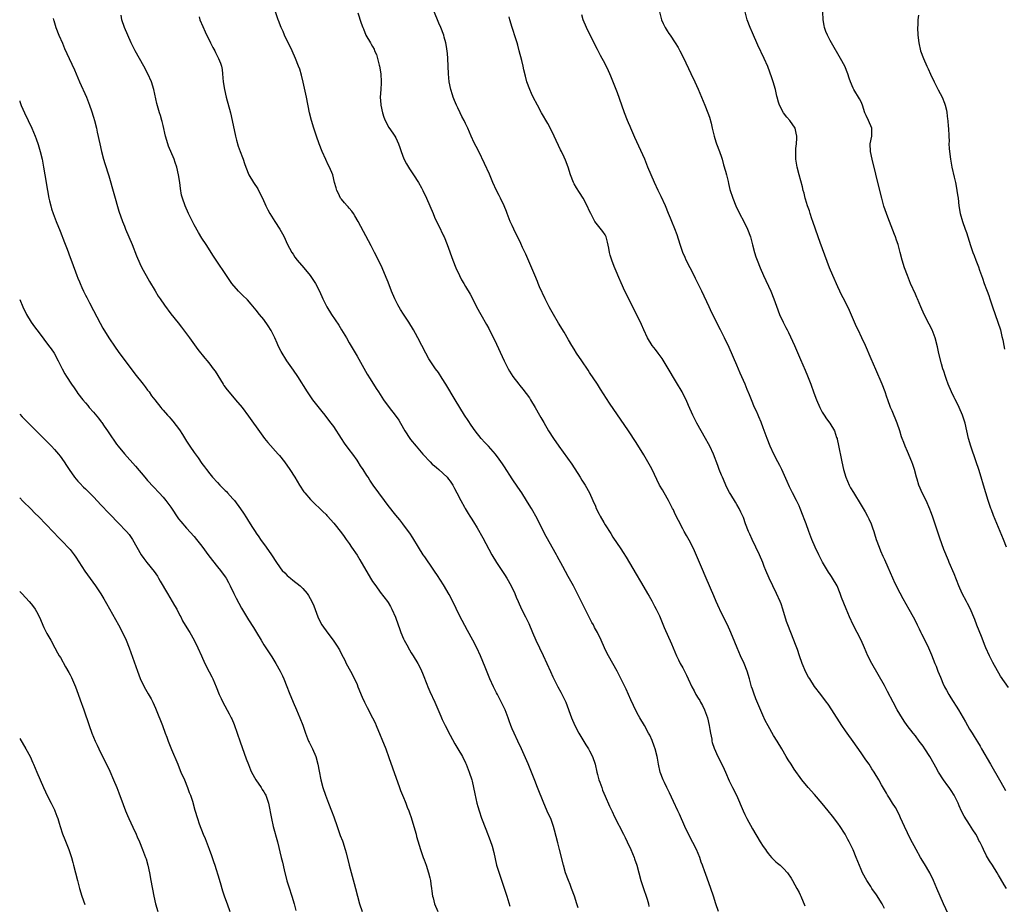
# Model space of a CAD drawing. Units: inches. Extents: x 2634000 to 2635272, y 1434048 to 1437000.
# Drawn here: x 2634000 to 2634254, y 1434973 to 1435201 of the extents above; entities that cross this region are included whole.
import ezdxf

# ---------------------------------------------------------------- set-up
doc = ezdxf.new("R2010")
doc.units = ezdxf.units.IN
doc.header["$MEASUREMENT"] = 0
doc.layers.add('LD26341434_10ft', color=73, linetype='Continuous')

msp = doc.modelspace()

# ---------------------------------------------------------------- linework, layer by layer
at = {"layer": 'LD26341434_10ft'}
for points, elevation in [([(2634223, 1434971.78), (2634222.42, 1434973), (2634221, 1434975.32), (2634219.79, 1434977), (2634219.48, 1434977.48), (2634218.48, 1434979), (2634217.4, 1434981), (2634217, 1434981.89), (2634215.72, 1434985), (2634214.92, 1434986.92), (2634213.96, 1434989), (2634213.61, 1434989.61), (2634212.91, 1434991), (2634212.75, 1434991.25), (2634211.63, 1434993), (2634211, 1434993.85), (2634209.63, 1434995.63), (2634208.48, 1434997), (2634207, 1434998.86), (2634205, 1435001.21), (2634203.37, 1435003), (2634201.7, 1435005), (2634199.72, 1435007.72), (2634198.93, 1435009), (2634198.17, 1435010.17), (2634197.72, 1435011), (2634196.56, 1435013), (2634195.34, 1435015), (2634194.43, 1435016.43), (2634193, 1435018.91), (2634192.28, 1435020.28), (2634191.63, 1435021.63), (2634189.88, 1435025.88), (2634189.34, 1435027.34), (2634189, 1435028.39), (2634188.78, 1435029), (2634188.2, 1435031), (2634187.59, 1435033), (2634186.81, 1435035), (2634185.9, 1435037), (2634185.03, 1435039), (2634184.46, 1435040.46), (2634183.44, 1435043), (2634182.53, 1435045), (2634181, 1435048), (2634180.06, 1435050.06), (2634179.66, 1435051), (2634179, 1435052.45), (2634177.02, 1435057), (2634175.86, 1435059.86), (2634174.06, 1435064.06), (2634173, 1435066.2), (2634172, 1435068), (2634171.39, 1435069), (2634171, 1435069.72), (2634169.89, 1435071.89), (2634169, 1435073.71), (2634168.6, 1435074.6), (2634168.39, 1435075), (2634167.67, 1435076.34), (2634167.34, 1435077), (2634166.18, 1435079), (2634165.77, 1435079.77), (2634165.04, 1435081), (2634163, 1435085.19), (2634162.37, 1435086.37), (2634161, 1435088.79), (2634159, 1435091.94), (2634156.99, 1435095), (2634152.12, 1435102.12), (2634149.77, 1435105.77), (2634149, 1435107.01), (2634147, 1435110.03), (2634146.6, 1435110.6), (2634144.95, 1435113), (2634143.63, 1435115), (2634143, 1435116.06), (2634142.41, 1435117), (2634141.53, 1435118.47), (2634140.41, 1435120.41), (2634139, 1435122.76), (2634137.69, 1435125), (2634137, 1435126.2), (2634136.57, 1435127), (2634135.56, 1435129), (2634134.1, 1435132.1), (2634133.76, 1435133), (2634133.52, 1435133.52), (2634132.87, 1435135.12), (2634130.54, 1435140.54), (2634129.7, 1435142.3), (2634129.27, 1435143.27), (2634127.42, 1435147), (2634127, 1435147.91), (2634126.52, 1435149), (2634125.72, 1435151), (2634125.53, 1435151.53), (2634124.93, 1435153), (2634123.99, 1435155), (2634123.64, 1435155.64), (2634122.96, 1435157), (2634122.07, 1435159), (2634121.16, 1435161.16), (2634119.92, 1435163.92), (2634118.39, 1435167), (2634117.72, 1435168.28), (2634117.24, 1435169.24), (2634116.46, 1435171), (2634115.6, 1435173), (2634115, 1435174.22), (2634114.6, 1435175), (2634114.04, 1435176.04), (2634113.57, 1435177), (2634113, 1435178.26), (2634112.64, 1435179), (2634112.15, 1435180.15), (2634111.8, 1435181), (2634111.6, 1435181.6), (2634111.17, 1435183), (2634110.8, 1435185), (2634110.63, 1435187), (2634110.42, 1435191), (2634110.31, 1435192.31), (2634110.1, 1435194.1), (2634109.92, 1435195), (2634109.5, 1435196.5), (2634109.39, 1435197), (2634108.59, 1435199), (2634108.08, 1435200.08), (2634105.31, 1435207)], 11700), ([(2634008.67, 1435201.33), (2634008.71, 1435201), (2634008.77, 1435200.77), (2634009.34, 1435199), (2634010.11, 1435197), (2634011, 1435194.94), (2634011.57, 1435193.57), (2634012.72, 1435191), (2634014.11, 1435188.11), (2634014.55, 1435187), (2634015.4, 1435185), (2634017.21, 1435181), (2634018, 1435179), (2634018.5, 1435177.5), (2634019, 1435175.87), (2634019.26, 1435175), (2634019.78, 1435173), (2634020.02, 1435171.98), (2634020.66, 1435169), (2634021.1, 1435167), (2634021.65, 1435165), (2634021.95, 1435163.95), (2634023, 1435160.72), (2634025.6, 1435151.6), (2634026.49, 1435149), (2634027, 1435147.72), (2634027.27, 1435147), (2634028.99, 1435143), (2634030.13, 1435140.13), (2634031, 1435138.13), (2634031.54, 1435137), (2634032.59, 1435135), (2634033.46, 1435133.46), (2634034.93, 1435131.07), (2634035.75, 1435129.75), (2634036.25, 1435129), (2634037.39, 1435127.39), (2634039, 1435125.19), (2634040.83, 1435122.83), (2634041.72, 1435121.72), (2634043, 1435120.04), (2634043.77, 1435119), (2634045.94, 1435115.94), (2634047.72, 1435113.72), (2634048.34, 1435113), (2634049, 1435112.19), (2634049.93, 1435111), (2634050.38, 1435110.38), (2634052.46, 1435107), (2634052.68, 1435106.68), (2634053.53, 1435105.53), (2634054.42, 1435104.42), (2634055.66, 1435103), (2634057.34, 1435101), (2634059, 1435098.8), (2634060.27, 1435097), (2634061, 1435096.01), (2634062.25, 1435094.25), (2634063.18, 1435093), (2634063.99, 1435091.99), (2634066.69, 1435089), (2634067, 1435088.63), (2634068.26, 1435087), (2634069.66, 1435085), (2634070.96, 1435083), (2634072.18, 1435081), (2634073.28, 1435079.28), (2634073.51, 1435079), (2634075, 1435077.24), (2634076.14, 1435076.14), (2634077.39, 1435075), (2634078.19, 1435074.19), (2634079, 1435073.4), (2634079.18, 1435073.18), (2634079.37, 1435073), (2634081, 1435071.17), (2634083, 1435068.7), (2634083.7, 1435067.7), (2634084.23, 1435067), (2634085, 1435065.94), (2634085.61, 1435065), (2634087, 1435062.94), (2634087.76, 1435061.76), (2634090.49, 1435057), (2634091, 1435056.16), (2634091.81, 1435055), (2634093, 1435053.4), (2634094.83, 1435051), (2634095, 1435050.75), (2634095.65, 1435049.65), (2634096.02, 1435049), (2634096.93, 1435046.93), (2634097.59, 1435045), (2634097.98, 1435043.98), (2634098.32, 1435043), (2634099, 1435041.35), (2634099.16, 1435041), (2634099.81, 1435039.8), (2634100.52, 1435038.52), (2634101, 1435037.73), (2634101.48, 1435037), (2634102.71, 1435035), (2634103.5, 1435033.5), (2634104.09, 1435032.09), (2634105, 1435029.62), (2634105.24, 1435029), (2634105.76, 1435027.76), (2634107.05, 1435025), (2634108.59, 1435021.41), (2634109, 1435020.53), (2634109.51, 1435019.51), (2634109.75, 1435019), (2634111, 1435016.52), (2634112.25, 1435014.25), (2634113.03, 1435013), (2634114.2, 1435011), (2634115, 1435009.35), (2634115.16, 1435009), (2634115.93, 1435007), (2634116.59, 1435005), (2634116.68, 1435004.68), (2634117.07, 1435003), (2634117.38, 1435001.38), (2634117.9, 1434999), (2634118.14, 1434998.14), (2634118.47, 1434997), (2634119.12, 1434995.12), (2634120.26, 1434992.26), (2634121.36, 1434989.36), (2634121.86, 1434987.86), (2634122.28, 1434986.28), (2634123.01, 1434983.01), (2634123.46, 1434981.46), (2634125.67, 1434975), (2634126.44, 1434972.44)], 11750), ([(2634144.02, 1434972.02), (2634143.73, 1434973), (2634143.09, 1434975), (2634142.33, 1434977), (2634141.96, 1434977.96), (2634141.51, 1434979), (2634140.79, 1434981), (2634140.22, 1434983), (2634139.22, 1434987), (2634138.77, 1434988.77), (2634138.38, 1434990.38), (2634137.97, 1434991.97), (2634137.68, 1434993), (2634136.97, 1434995), (2634136.33, 1434996.33), (2634135.16, 1434999), (2634133.59, 1435003), (2634132.84, 1435004.84), (2634131.99, 1435007), (2634131.11, 1435009.11), (2634129.44, 1435013), (2634128.49, 1435015), (2634127.5, 1435017), (2634127, 1435018.17), (2634126.66, 1435019), (2634126.21, 1435020.21), (2634125.95, 1435021), (2634125.2, 1435023), (2634123.83, 1435025.83), (2634123.19, 1435027), (2634123, 1435027.4), (2634122.17, 1435029), (2634121.27, 1435031), (2634120.05, 1435034.05), (2634118.81, 1435037), (2634117.91, 1435039), (2634116.89, 1435041), (2634115.48, 1435043.48), (2634114.77, 1435044.77), (2634114.08, 1435046.08), (2634113, 1435048.26), (2634112.11, 1435050.11), (2634110.75, 1435052.75), (2634109.27, 1435055.27), (2634107.72, 1435057.72), (2634107, 1435058.79), (2634106.13, 1435060.13), (2634105, 1435061.7), (2634104.48, 1435062.48), (2634104.1, 1435063), (2634102.82, 1435065), (2634101.37, 1435067.37), (2634100.58, 1435068.58), (2634100.29, 1435069), (2634098.79, 1435071), (2634098, 1435072), (2634097, 1435073.23), (2634095, 1435075.77), (2634094.07, 1435077), (2634092.62, 1435079), (2634091.2, 1435081), (2634090.3, 1435082.3), (2634089.84, 1435083), (2634089.49, 1435083.49), (2634088.55, 1435085), (2634087.94, 1435085.94), (2634087.3, 1435087), (2634087, 1435087.44), (2634085.89, 1435089), (2634085, 1435090.21), (2634083.79, 1435091.79), (2634083, 1435093.04), (2634081, 1435096.08), (2634080.34, 1435097), (2634079.74, 1435097.74), (2634078.8, 1435099), (2634077.99, 1435099.99), (2634077, 1435101.3), (2634075.64, 1435103), (2634074.53, 1435104.53), (2634074.2, 1435105), (2634071.74, 1435109), (2634070.64, 1435110.64), (2634068.93, 1435113), (2634067.4, 1435115.4), (2634066.75, 1435116.75), (2634066.42, 1435117.58), (2634065.79, 1435119), (2634064.87, 1435120.87), (2634064.1, 1435122.1), (2634063, 1435123.66), (2634061.88, 1435125), (2634061, 1435126.14), (2634060.59, 1435126.59), (2634059.68, 1435127.68), (2634058.74, 1435128.74), (2634058.48, 1435129), (2634057.75, 1435129.75), (2634057, 1435130.43), (2634056.43, 1435131), (2634054.72, 1435133), (2634053, 1435135.58), (2634051, 1435138.5), (2634050, 1435140), (2634048.09, 1435143), (2634047, 1435144.68), (2634046.11, 1435146.11), (2634045, 1435148.13), (2634044.56, 1435149), (2634043.57, 1435151), (2634042.66, 1435153), (2634041.96, 1435155), (2634041.77, 1435155.77), (2634041.44, 1435157.44), (2634041.29, 1435159), (2634041, 1435161), (2634040.52, 1435163), (2634040.14, 1435164.14), (2634039.82, 1435165), (2634038.41, 1435168.41), (2634038.22, 1435169), (2634037.64, 1435171), (2634037, 1435173.68), (2634036.73, 1435174.73), (2634036.63, 1435175), (2634036.28, 1435176.28), (2634036.05, 1435177), (2634035.39, 1435179.39), (2634034.63, 1435183), (2634034, 1435185), (2634033.08, 1435187), (2634032.01, 1435189), (2634030.86, 1435191), (2634029.78, 1435193), (2634029, 1435194.54), (2634028.77, 1435195), (2634027.87, 1435197), (2634027.04, 1435199), (2634026.38, 1435201), (2634026.18, 1435202.18)], 11740), ([(2634046.25, 1435201.75), (2634046.49, 1435201), (2634047.21, 1435199.21), (2634047.84, 1435197.84), (2634049.24, 1435195), (2634049.85, 1435193.85), (2634050.29, 1435193), (2634050.54, 1435192.54), (2634051.31, 1435191), (2634051.8, 1435189.8), (2634052.02, 1435189), (2634052.19, 1435188.19), (2634052.31, 1435187), (2634052.5, 1435185), (2634052.82, 1435183), (2634053.29, 1435181), (2634054.33, 1435177), (2634054.82, 1435175), (2634055.63, 1435171), (2634055.9, 1435169.9), (2634056.36, 1435168.36), (2634056.87, 1435167), (2634057.43, 1435165.43), (2634057.62, 1435165), (2634057.96, 1435163.96), (2634058.29, 1435163), (2634059.08, 1435161), (2634060.3, 1435159), (2634061.4, 1435157.4), (2634061.63, 1435157), (2634062.65, 1435155), (2634063.51, 1435153), (2634063.98, 1435151.98), (2634064.52, 1435151), (2634065.78, 1435149), (2634067.06, 1435147), (2634067.78, 1435145.78), (2634068.19, 1435145), (2634069, 1435143.22), (2634070.15, 1435141), (2634070.51, 1435140.51), (2634071, 1435139.76), (2634071.55, 1435139), (2634073.29, 1435137), (2634074.95, 1435135), (2634075.75, 1435133.75), (2634076.25, 1435133), (2634077.29, 1435131), (2634078.19, 1435129), (2634078.48, 1435128.48), (2634079.22, 1435127), (2634080.46, 1435125), (2634082.27, 1435122.27), (2634083.03, 1435121.03), (2634084.25, 1435119), (2634085, 1435117.71), (2634085.97, 1435115.97), (2634087, 1435114.21), (2634089.59, 1435109.59), (2634090.36, 1435108.36), (2634091.93, 1435105.93), (2634092.5, 1435105), (2634093.8, 1435103), (2634095.3, 1435101), (2634096.88, 1435099), (2634097.76, 1435097.76), (2634098.23, 1435097), (2634099.35, 1435095), (2634100.63, 1435093), (2634100.79, 1435092.79), (2634102.25, 1435091), (2634104.01, 1435089), (2634104.45, 1435088.45), (2634105.44, 1435087.44), (2634105.89, 1435087), (2634106.41, 1435086.41), (2634107, 1435085.94), (2634107.49, 1435085.49), (2634108.11, 1435085), (2634110.24, 1435083), (2634110.56, 1435082.56), (2634111, 1435081.98), (2634111.67, 1435081), (2634112.11, 1435080.11), (2634112.75, 1435079), (2634113.78, 1435077), (2634114.74, 1435075.26), (2634114.89, 1435075), (2634115.7, 1435073.7), (2634116.09, 1435073), (2634116.46, 1435072.46), (2634117, 1435071.54), (2634117.98, 1435069.98), (2634119.42, 1435067.42), (2634121.8, 1435063), (2634123, 1435061), (2634125, 1435057.95), (2634125.6, 1435057), (2634126.73, 1435055), (2634127.68, 1435053), (2634128.06, 1435052.06), (2634128.52, 1435051), (2634129.43, 1435049), (2634130.46, 1435047), (2634131.3, 1435045.3), (2634132.3, 1435043), (2634133.13, 1435041), (2634134.07, 1435039), (2634135.05, 1435037.05), (2634135.99, 1435035), (2634136.91, 1435032.91), (2634137.54, 1435031.54), (2634138.83, 1435029), (2634139.6, 1435027.6), (2634140.26, 1435026.26), (2634140.82, 1435025), (2634142.3, 1435021), (2634143.16, 1435019), (2634144.23, 1435017), (2634146.03, 1435014.03), (2634146.71, 1435013), (2634147, 1435012.5), (2634147.74, 1435011), (2634148.39, 1435009), (2634148.84, 1435007), (2634149, 1435006.37), (2634149.38, 1435005), (2634149.61, 1435004.39), (2634150.1, 1435003), (2634150.35, 1435002.35), (2634151, 1435000.81), (2634152.16, 1434998.16), (2634152.79, 1434996.79), (2634153.42, 1434995.42), (2634155.7, 1434991), (2634156.12, 1434990.12), (2634156.67, 1434989), (2634157.59, 1434987), (2634158.44, 1434985), (2634158.59, 1434984.59), (2634159.14, 1434983), (2634159.67, 1434981), (2634160.22, 1434979), (2634161, 1434976.71), (2634161.56, 1434975), (2634161.82, 1434974.18), (2634162.16, 1434973), (2634162.3, 1434972.3)], 11730), ([(2634180.19, 1434971), (2634179.52, 1434973), (2634178.91, 1434975), (2634178.25, 1434977), (2634176.84, 1434980.84), (2634176.69, 1434981.31), (2634176.11, 1434983), (2634175.8, 1434983.8), (2634175.41, 1434985), (2634174.55, 1434987), (2634172.66, 1434990.66), (2634171.57, 1434993), (2634170.14, 1434996.14), (2634169.71, 1434997), (2634168.6, 1434999.4), (2634167.6, 1435001.6), (2634166.88, 1435003), (2634166.29, 1435004.29), (2634165.94, 1435005), (2634165.21, 1435007), (2634164.78, 1435009), (2634164.54, 1435010.54), (2634164.44, 1435011), (2634163.9, 1435013), (2634163.67, 1435013.67), (2634163.11, 1435015.11), (2634162.5, 1435016.5), (2634162.21, 1435017), (2634161.14, 1435019), (2634159.98, 1435021), (2634159.59, 1435021.59), (2634159, 1435022.73), (2634157.64, 1435025.64), (2634157.05, 1435027), (2634156.4, 1435028.4), (2634155.25, 1435030.75), (2634154.12, 1435033), (2634151.84, 1435037), (2634151.55, 1435037.55), (2634150.86, 1435039), (2634149.96, 1435041), (2634149.01, 1435042.99), (2634148.28, 1435044.28), (2634147.95, 1435045), (2634147.6, 1435045.6), (2634145.85, 1435049), (2634144.25, 1435052.25), (2634142.79, 1435055), (2634141.45, 1435057.45), (2634140.04, 1435059.96), (2634138.63, 1435062.63), (2634138.41, 1435063), (2634135.75, 1435067.75), (2634135.1, 1435069), (2634134.15, 1435071), (2634133.13, 1435073), (2634132.36, 1435074.36), (2634131.98, 1435075), (2634131, 1435076.56), (2634130.75, 1435077), (2634129.48, 1435079), (2634128.49, 1435080.49), (2634127, 1435082.65), (2634125, 1435085.7), (2634124.5, 1435086.5), (2634123.7, 1435087.7), (2634122.68, 1435089), (2634120.87, 1435091), (2634120, 1435092), (2634119.03, 1435093), (2634117.49, 1435095), (2634116.47, 1435096.47), (2634115.64, 1435097.64), (2634114.75, 1435099), (2634113.5, 1435101), (2634112.32, 1435103), (2634109.93, 1435107), (2634109, 1435108.5), (2634108.01, 1435110.01), (2634107.28, 1435111), (2634105.9, 1435113), (2634105.56, 1435113.56), (2634104.73, 1435115), (2634102.67, 1435119), (2634102.09, 1435120.09), (2634101.59, 1435121), (2634100.36, 1435123), (2634099.03, 1435125.03), (2634098.25, 1435126.25), (2634097.51, 1435127.51), (2634097, 1435128.48), (2634096.74, 1435129), (2634095.88, 1435131), (2634095, 1435133.3), (2634094.54, 1435134.54), (2634093.51, 1435137), (2634092.04, 1435140.04), (2634091.52, 1435141), (2634090.68, 1435142.68), (2634087.28, 1435149), (2634086.44, 1435150.44), (2634086.06, 1435151), (2634085.64, 1435151.64), (2634085, 1435152.36), (2634084.71, 1435152.71), (2634084.44, 1435153), (2634083.81, 1435153.81), (2634083, 1435154.69), (2634082.78, 1435155), (2634082.19, 1435156.19), (2634081.76, 1435157), (2634081.62, 1435157.62), (2634081.16, 1435159), (2634080.72, 1435161), (2634079.93, 1435163), (2634079.57, 1435163.57), (2634078.94, 1435164.94), (2634078.02, 1435167), (2634077.24, 1435169), (2634076.52, 1435171), (2634075.84, 1435173), (2634075.23, 1435175), (2634074.73, 1435177), (2634073.96, 1435181), (2634073.13, 1435184.87), (2634072.68, 1435186.68), (2634072.23, 1435188.23), (2634071.95, 1435189), (2634071.17, 1435191), (2634070.3, 1435193), (2634069.88, 1435193.88), (2634069, 1435195.59), (2634068.33, 1435197), (2634067.94, 1435197.94), (2634067.44, 1435199), (2634066.76, 1435200.76), (2634066.65, 1435201), (2634065.96, 1435203)], 11720), ([(2634087.25, 1435202.75), (2634088.09, 1435200.09), (2634088.47, 1435199), (2634088.63, 1435198.63), (2634089.29, 1435197), (2634090.45, 1435195), (2634090.68, 1435194.68), (2634091, 1435194.1), (2634091.38, 1435193.38), (2634091.52, 1435193), (2634091.99, 1435191.99), (2634092.29, 1435191), (2634092.75, 1435189.25), (2634092.83, 1435189), (2634093.17, 1435187), (2634093.25, 1435185), (2634093.25, 1435184.75), (2634093.1, 1435183), (2634092.95, 1435181), (2634093.1, 1435179.1), (2634093.11, 1435179), (2634093.57, 1435177), (2634093.89, 1435175.89), (2634094.27, 1435175), (2634095.22, 1435173.22), (2634096.24, 1435171.76), (2634096.74, 1435171), (2634097, 1435170.55), (2634097.68, 1435169), (2634098.01, 1435168.01), (2634098.36, 1435167), (2634099.11, 1435165.11), (2634099.8, 1435163.8), (2634100.26, 1435163), (2634100.54, 1435162.54), (2634101.57, 1435161), (2634102.86, 1435159), (2634103.64, 1435157.64), (2634103.97, 1435157), (2634104.89, 1435155), (2634106.6, 1435151), (2634107, 1435150.11), (2634107.51, 1435149), (2634108.01, 1435147.99), (2634109.29, 1435145.29), (2634109.44, 1435145), (2634110.25, 1435143), (2634111.69, 1435139), (2634112.49, 1435137), (2634113.4, 1435135), (2634113.96, 1435133.96), (2634114.51, 1435133), (2634115, 1435132.21), (2634116.19, 1435130.19), (2634117, 1435128.56), (2634117.8, 1435127), (2634118.92, 1435125), (2634120.43, 1435122.43), (2634121, 1435121.34), (2634121.78, 1435119.78), (2634122.43, 1435118.43), (2634124.97, 1435113), (2634125.96, 1435111), (2634126.34, 1435110.34), (2634127.16, 1435109), (2634128.71, 1435107), (2634129, 1435106.68), (2634129.77, 1435105.77), (2634130.63, 1435104.63), (2634131.48, 1435103.48), (2634131.78, 1435103), (2634132.95, 1435101), (2634134.1, 1435099), (2634134.41, 1435098.41), (2634135.14, 1435097.14), (2634136.42, 1435095), (2634137.7, 1435093), (2634139.03, 1435091), (2634142.36, 1435086.36), (2634144.56, 1435083), (2634145, 1435082.27), (2634145.81, 1435081), (2634146.93, 1435079), (2634147.85, 1435077), (2634148.47, 1435075.53), (2634148.71, 1435075), (2634149.48, 1435073.48), (2634149.71, 1435073), (2634150.66, 1435071.34), (2634151, 1435070.77), (2634152.47, 1435068.47), (2634153, 1435067.59), (2634155, 1435064.53), (2634155.62, 1435063.62), (2634156.38, 1435062.38), (2634159, 1435058.02), (2634160.15, 1435056.15), (2634161, 1435054.71), (2634161.95, 1435053), (2634162.34, 1435052.34), (2634163, 1435051.16), (2634163.76, 1435049.76), (2634164.15, 1435049), (2634165, 1435047.24), (2634166.23, 1435044.23), (2634168.08, 1435040.08), (2634169.38, 1435037), (2634169.93, 1435035.93), (2634170.37, 1435035), (2634171, 1435033.87), (2634171.46, 1435033), (2634172.01, 1435032.01), (2634172.43, 1435031), (2634173.35, 1435029), (2634173.95, 1435027.95), (2634174.4, 1435027), (2634175, 1435026.06), (2634175.43, 1435025.43), (2634175.62, 1435025), (2634176.12, 1435024.12), (2634176.65, 1435023), (2634177.36, 1435021), (2634177.81, 1435019), (2634178.02, 1435017.98), (2634178.16, 1435017), (2634178.49, 1435015.51), (2634178.55, 1435015), (2634178.62, 1435014.62), (2634179.12, 1435013.12), (2634180.09, 1435011), (2634180.41, 1435010.41), (2634181.7, 1435007.7), (2634182, 1435007), (2634183, 1435004.72), (2634183.86, 1435003), (2634184.83, 1435001), (2634186.57, 1434997), (2634187, 1434996.09), (2634187.54, 1434995), (2634189, 1434992.32), (2634191, 1434988.97), (2634191.77, 1434987.77), (2634192.31, 1434987), (2634192.57, 1434986.57), (2634193, 1434986), (2634193.94, 1434985), (2634194.43, 1434984.43), (2634195, 1434983.88), (2634195.47, 1434983.47), (2634196.1, 1434983), (2634197, 1434982.11), (2634197.99, 1434981), (2634199, 1434979.63), (2634199.34, 1434979), (2634199.89, 1434977.89), (2634200.43, 1434977), (2634201, 1434975.96), (2634201.3, 1434975.3), (2634201.45, 1434975), (2634202.46, 1434972.46)], 11710), ([(2634240.19, 1434969), (2634238.29, 1434973), (2634237.39, 1434975), (2634236.57, 1434977), (2634235.72, 1434979), (2634234.71, 1434981), (2634233.35, 1434983.35), (2634232.35, 1434985), (2634231.19, 1434987), (2634229.73, 1434989.73), (2634228.18, 1434993), (2634227.2, 1434995.2), (2634227, 1434995.6), (2634226.57, 1434996.57), (2634225.86, 1434997.86), (2634225.11, 1434999), (2634224.3, 1435000.3), (2634223.83, 1435001), (2634223.54, 1435001.54), (2634222.26, 1435003.74), (2634221.56, 1435005), (2634220.36, 1435007), (2634219.81, 1435007.81), (2634219.05, 1435009), (2634218.19, 1435010.19), (2634217, 1435011.98), (2634215, 1435014.85), (2634213.44, 1435017), (2634213, 1435017.65), (2634212.05, 1435019), (2634209.47, 1435023), (2634208.48, 1435024.48), (2634208.12, 1435025), (2634206.61, 1435027), (2634205, 1435029.07), (2634203.75, 1435031), (2634203.47, 1435031.47), (2634202.77, 1435032.77), (2634201.83, 1435035), (2634201.14, 1435037), (2634200.61, 1435038.61), (2634200.09, 1435039.91), (2634199.69, 1435041), (2634198.85, 1435043), (2634198.09, 1435045), (2634197.81, 1435045.81), (2634196.85, 1435049), (2634196.36, 1435050.36), (2634196.12, 1435051), (2634195.21, 1435053), (2634194.22, 1435055), (2634193.27, 1435057), (2634192.42, 1435059), (2634192.01, 1435060.01), (2634191.63, 1435061), (2634190.8, 1435063), (2634189.87, 1435065), (2634188.88, 1435067), (2634188.3, 1435068.3), (2634187.97, 1435069), (2634187.23, 1435071), (2634186.65, 1435072.65), (2634186.51, 1435073), (2634186.03, 1435074.03), (2634185.58, 1435075), (2634185, 1435075.98), (2634184.6, 1435076.6), (2634183.4, 1435078.6), (2634183.09, 1435079.09), (2634182.39, 1435080.4), (2634181.24, 1435083), (2634181, 1435083.59), (2634180.44, 1435085), (2634180.08, 1435086.08), (2634178.95, 1435089), (2634178, 1435091), (2634177.65, 1435091.65), (2634176.91, 1435093), (2634174.63, 1435097), (2634173.6, 1435099), (2634172.49, 1435101.51), (2634171.85, 1435103), (2634171.58, 1435103.58), (2634170.85, 1435105), (2634169.43, 1435107.43), (2634167, 1435111.53), (2634165.66, 1435113.66), (2634164.64, 1435115), (2634163.95, 1435115.95), (2634163.11, 1435117), (2634161.88, 1435119), (2634160.93, 1435121), (2634160.37, 1435122.37), (2634160.09, 1435123), (2634157.74, 1435127.74), (2634157.1, 1435129), (2634156.11, 1435131), (2634155.11, 1435133.11), (2634154.5, 1435134.5), (2634153.85, 1435136.15), (2634153.35, 1435137.35), (2634152.7, 1435139), (2634152.27, 1435140.27), (2634152.1, 1435141), (2634151.92, 1435142.08), (2634151.63, 1435143.63), (2634151.26, 1435145), (2634151.18, 1435145.18), (2634151, 1435145.51), (2634150.37, 1435146.37), (2634148.34, 1435149), (2634147.64, 1435150.36), (2634147.28, 1435151), (2634147, 1435151.67), (2634146.37, 1435153), (2634145.32, 1435155), (2634144.42, 1435156.42), (2634143.62, 1435157.62), (2634143, 1435158.68), (2634142.84, 1435159), (2634142.08, 1435161), (2634141.43, 1435163), (2634140.77, 1435164.77), (2634140.41, 1435165.59), (2634139.74, 1435167), (2634139.47, 1435167.47), (2634137.84, 1435171), (2634137, 1435172.79), (2634136.21, 1435174.21), (2634134.61, 1435177), (2634133.52, 1435179), (2634132.46, 1435181), (2634131.98, 1435181.98), (2634131.53, 1435183), (2634130.83, 1435185), (2634130.45, 1435186.45), (2634130.06, 1435188.06), (2634129.87, 1435189), (2634129.51, 1435190.49), (2634128.84, 1435193), (2634128.44, 1435194.44), (2634128.28, 1435195), (2634127.94, 1435196.06), (2634126.98, 1435198.98), (2634126.43, 1435201), (2634126.25, 1435201.75)], 11690), ([(2634254.51, 1434977), (2634253.93, 1434977.93), (2634253, 1434979.55), (2634252.44, 1434980.44), (2634252.12, 1434981), (2634250.88, 1434983), (2634250.13, 1434984.13), (2634249.63, 1434985), (2634249.39, 1434985.39), (2634248.56, 1434987), (2634248.19, 1434987.81), (2634247.61, 1434989), (2634247.39, 1434989.39), (2634247, 1434990.21), (2634246.57, 1434991), (2634245.86, 1434992.14), (2634245, 1434993.49), (2634243.6, 1434995.6), (2634242.92, 1434996.92), (2634242.27, 1434998.27), (2634242, 1434999), (2634241.01, 1435001.01), (2634240.26, 1435002.26), (2634239.69, 1435003), (2634239.41, 1435003.41), (2634238.22, 1435005), (2634236.97, 1435007), (2634236.26, 1435008.26), (2634235.87, 1435009), (2634234.75, 1435011), (2634233.48, 1435013), (2634233, 1435013.67), (2634232.02, 1435015), (2634231, 1435016.31), (2634230.43, 1435017), (2634228.9, 1435019), (2634228.12, 1435020.12), (2634227, 1435021.9), (2634226.35, 1435023), (2634225.26, 1435025), (2634223.81, 1435027.81), (2634223, 1435029.28), (2634219.8, 1435035), (2634218.77, 1435037), (2634217.86, 1435039), (2634217, 1435041), (2634216, 1435043), (2634214.96, 1435045), (2634214.03, 1435047), (2634213.12, 1435049.12), (2634212.55, 1435050.55), (2634211.98, 1435051.98), (2634211.64, 1435053), (2634210.85, 1435055), (2634209.67, 1435057), (2634209.39, 1435057.39), (2634209, 1435057.96), (2634208.57, 1435058.57), (2634208.31, 1435059), (2634207.8, 1435059.8), (2634207.08, 1435061.08), (2634206.09, 1435063), (2634205.13, 1435065), (2634204.26, 1435067), (2634203.5, 1435069), (2634202.8, 1435071), (2634202.31, 1435072.31), (2634202.09, 1435073), (2634201.29, 1435075), (2634201, 1435075.64), (2634200.32, 1435077), (2634199.28, 1435079), (2634198.53, 1435080.53), (2634197.9, 1435081.9), (2634196.54, 1435085), (2634196.04, 1435086.04), (2634195.57, 1435087), (2634194.5, 1435089), (2634193.53, 1435091), (2634192.74, 1435093), (2634191.77, 1435095.77), (2634191.2, 1435097.2), (2634190.61, 1435098.61), (2634190.43, 1435099), (2634190.02, 1435100.02), (2634189.55, 1435101), (2634188.73, 1435103), (2634188.25, 1435104.25), (2634187.64, 1435105.64), (2634187.08, 1435107), (2634185.85, 1435109.85), (2634185, 1435111.95), (2634183, 1435116.5), (2634181.76, 1435119), (2634180.72, 1435121), (2634180.11, 1435122.11), (2634178.18, 1435126.18), (2634177.83, 1435127), (2634175.96, 1435131), (2634175, 1435132.91), (2634174.28, 1435134.28), (2634173.94, 1435135), (2634171.91, 1435139), (2634171.65, 1435139.65), (2634171.03, 1435141), (2634170.53, 1435142.53), (2634170.35, 1435143), (2634169.56, 1435145.56), (2634169, 1435147.1), (2634168.18, 1435149), (2634167.81, 1435149.81), (2634167.35, 1435151), (2634166.53, 1435153), (2634165.42, 1435155.42), (2634164.64, 1435157), (2634163.71, 1435159), (2634162.86, 1435161), (2634162.04, 1435163), (2634161.19, 1435165), (2634158.64, 1435170.64), (2634157.59, 1435173), (2634157.43, 1435173.43), (2634157, 1435174.39), (2634156.74, 1435175), (2634155.99, 1435177), (2634154.7, 1435180.7), (2634154.16, 1435182.16), (2634152.45, 1435186.45), (2634152.22, 1435187), (2634151.85, 1435187.85), (2634151, 1435189.59), (2634149.78, 1435191.79), (2634149, 1435193.31), (2634148.41, 1435194.41), (2634146.18, 1435199), (2634145.36, 1435201), (2634145, 1435202.27)], 11680), ([(2634165, 1435203), (2634165.52, 1435201), (2634166, 1435200), (2634166.44, 1435199), (2634167, 1435198.11), (2634167.46, 1435197.46), (2634167.73, 1435197), (2634169.08, 1435195), (2634169.8, 1435193.8), (2634170.23, 1435193), (2634171.18, 1435191.18), (2634173.13, 1435187.13), (2634174.12, 1435185), (2634175, 1435183.05), (2634176.72, 1435179), (2634177.51, 1435177), (2634177.9, 1435175.9), (2634178.32, 1435174.32), (2634178.6, 1435173), (2634179.08, 1435171), (2634179.53, 1435169.53), (2634179.71, 1435169), (2634180.47, 1435167), (2634181, 1435165.52), (2634181.17, 1435165), (2634181.56, 1435163.56), (2634182.04, 1435161.96), (2634182.26, 1435161), (2634182.69, 1435159.31), (2634182.79, 1435158.79), (2634183.19, 1435157.19), (2634183.9, 1435155), (2634184.71, 1435153), (2634185.68, 1435151), (2634186.77, 1435149), (2634187.75, 1435147), (2634188.47, 1435145), (2634189.04, 1435142.96), (2634189.54, 1435141), (2634189.87, 1435139.87), (2634190.18, 1435139), (2634190.95, 1435137), (2634191.84, 1435135), (2634193.71, 1435131), (2634194.53, 1435129), (2634195.17, 1435127.17), (2634195.99, 1435125), (2634196.91, 1435123), (2634197.63, 1435121.63), (2634197.93, 1435121), (2634198.3, 1435120.3), (2634199.86, 1435117), (2634201.42, 1435113.42), (2634201.99, 1435112.01), (2634202.6, 1435110.6), (2634203.18, 1435109.18), (2634204.01, 1435107), (2634204.8, 1435104.8), (2634205.49, 1435103), (2634206.37, 1435101), (2634207, 1435099.8), (2634207.46, 1435099), (2634208.09, 1435098.09), (2634208.94, 1435096.94), (2634210.16, 1435095), (2634210.7, 1435093.3), (2634210.81, 1435093), (2634210.85, 1435092.85), (2634211.17, 1435091.17), (2634211.24, 1435090.76), (2634211.86, 1435087.86), (2634212.02, 1435087), (2634212.45, 1435085), (2634213.06, 1435083), (2634213.95, 1435081), (2634214.31, 1435080.31), (2634215.05, 1435079.05), (2634217, 1435075.85), (2634218.06, 1435074.06), (2634218.63, 1435073), (2634219, 1435072.25), (2634219.57, 1435071), (2634219.93, 1435069.93), (2634220.27, 1435069), (2634220.43, 1435068.43), (2634220.91, 1435067), (2634221.64, 1435065), (2634222.03, 1435064.03), (2634222.63, 1435062.63), (2634223, 1435061.84), (2634223.86, 1435059.86), (2634225.74, 1435055.74), (2634227, 1435053.17), (2634227.74, 1435051.74), (2634229.32, 1435049), (2634230.44, 1435047), (2634231, 1435045.93), (2634231.44, 1435045), (2634231.96, 1435043.96), (2634232.42, 1435043), (2634232.62, 1435042.62), (2634233.43, 1435041), (2634234.4, 1435039), (2634235.19, 1435037.19), (2634236.06, 1435035), (2634236.34, 1435034.34), (2634236.81, 1435033), (2634237.47, 1435031.47), (2634237.63, 1435031), (2634238.12, 1435029.88), (2634238.53, 1435029), (2634239, 1435028.12), (2634239.6, 1435027), (2634240.12, 1435026.12), (2634242.13, 1435023), (2634243.33, 1435021), (2634243.92, 1435019.93), (2634245, 1435018.08), (2634245.65, 1435017), (2634246.18, 1435016.18), (2634247, 1435014.79), (2634247.69, 1435013.69), (2634248.06, 1435013), (2634250.34, 1435009), (2634252.73, 1435005), (2634253.84, 1435003), (2634254.21, 1435002.21)], 11670), ([(2634255, 1435028.77), (2634253, 1435031.7), (2634251, 1435035.24), (2634250.11, 1435037), (2634249.2, 1435039), (2634249, 1435039.47), (2634248.05, 1435041.95), (2634246.88, 1435044.88), (2634246.32, 1435046.32), (2634245.16, 1435049.16), (2634244.49, 1435050.49), (2634244.18, 1435051), (2634243.09, 1435053), (2634242.19, 1435055), (2634241, 1435058.09), (2634239.75, 1435061), (2634239.54, 1435061.54), (2634238.36, 1435064.36), (2634237.29, 1435067.29), (2634235.38, 1435073), (2634235, 1435074.09), (2634234.75, 1435074.75), (2634233.76, 1435077), (2634232.78, 1435079), (2634232.22, 1435080.22), (2634231.92, 1435081), (2634231.47, 1435082.53), (2634231.32, 1435083), (2634230.79, 1435085), (2634230.32, 1435086.32), (2634230.12, 1435087), (2634229, 1435089.66), (2634228.37, 1435091), (2634227.99, 1435091.99), (2634227.63, 1435093), (2634227.47, 1435093.47), (2634226.98, 1435095.02), (2634226.29, 1435097), (2634225, 1435100.1), (2634224.61, 1435101), (2634223.89, 1435103), (2634223.67, 1435103.67), (2634223.21, 1435105), (2634222.43, 1435107), (2634220.81, 1435110.81), (2634219.57, 1435113.56), (2634218.13, 1435117), (2634217.23, 1435119), (2634216.22, 1435121), (2634215.83, 1435121.83), (2634215.28, 1435123), (2634213.98, 1435125.98), (2634212.69, 1435128.69), (2634212.08, 1435129.92), (2634211, 1435132.15), (2634209.7, 1435135), (2634208.87, 1435137), (2634206.44, 1435143.56), (2634205.92, 1435145), (2634205.23, 1435147), (2634204.57, 1435149), (2634204.32, 1435149.68), (2634203.88, 1435151), (2634203.68, 1435151.68), (2634203.19, 1435153), (2634202.71, 1435154.71), (2634202.6, 1435155), (2634202.3, 1435156.3), (2634202.08, 1435157), (2634201.87, 1435157.87), (2634201.02, 1435161), (2634200.5, 1435163), (2634200.18, 1435165), (2634200.15, 1435165.85), (2634200.17, 1435167), (2634200.2, 1435167.8), (2634200.34, 1435169), (2634200.44, 1435170.44), (2634200.43, 1435171), (2634200.24, 1435171.76), (2634199.98, 1435173), (2634198.64, 1435175), (2634197.85, 1435175.85), (2634197.03, 1435177), (2634195.95, 1435179), (2634195.7, 1435179.7), (2634195.39, 1435181), (2634195.31, 1435181.31), (2634194.95, 1435183), (2634194.37, 1435185), (2634194.02, 1435186.02), (2634193.48, 1435187.48), (2634192.93, 1435188.93), (2634192.02, 1435191), (2634190.4, 1435194.4), (2634189, 1435197.59), (2634188.41, 1435199), (2634187.64, 1435201), (2634187.08, 1435203)], 11660), ([(2634254.51, 1435065), (2634253.74, 1435067), (2634251.16, 1435073.16), (2634250.6, 1435074.6), (2634250.44, 1435075), (2634249.75, 1435077), (2634248.58, 1435081), (2634247.97, 1435083), (2634247.33, 1435085), (2634246.66, 1435087), (2634245.27, 1435091), (2634244.68, 1435093), (2634244.28, 1435095), (2634243.85, 1435097), (2634243.18, 1435099), (2634242.28, 1435101), (2634241.57, 1435102.43), (2634241.2, 1435103.2), (2634241, 1435103.58), (2634240.31, 1435105), (2634239.44, 1435107), (2634239, 1435108.22), (2634238.74, 1435109), (2634238.36, 1435110.36), (2634238.13, 1435111), (2634237.77, 1435112.23), (2634237.08, 1435114.92), (2634236.68, 1435116.68), (2634236.08, 1435119), (2634235.31, 1435121), (2634234.52, 1435122.52), (2634233.28, 1435125), (2634232.39, 1435127), (2634231.99, 1435127.99), (2634231.54, 1435129), (2634231.39, 1435129.39), (2634231, 1435130.2), (2634229.74, 1435133), (2634228.94, 1435135), (2634228.23, 1435137), (2634227.6, 1435139), (2634227.11, 1435141), (2634226.59, 1435143), (2634226.14, 1435144.14), (2634225.86, 1435145), (2634225.6, 1435145.6), (2634223.88, 1435150.12), (2634223.56, 1435151), (2634222.91, 1435152.91), (2634222.32, 1435155), (2634221.65, 1435157.65), (2634220.79, 1435161.21), (2634219.83, 1435165), (2634219.4, 1435167), (2634219.38, 1435169), (2634219.76, 1435171), (2634219.75, 1435172.25), (2634219.78, 1435173), (2634218.93, 1435175), (2634218.29, 1435176.29), (2634217.99, 1435177), (2634217.33, 1435179), (2634217, 1435179.79), (2634216.61, 1435180.61), (2634215.16, 1435183), (2634215, 1435183.36), (2634214.29, 1435185), (2634213.95, 1435185.95), (2634213.61, 1435187), (2634212.77, 1435189), (2634211.7, 1435191), (2634209.36, 1435195), (2634209, 1435195.68), (2634208.33, 1435197), (2634207.95, 1435197.95), (2634207.59, 1435199), (2634207.49, 1435199.49), (2634207.2, 1435201), (2634207.1, 1435203)], 11650), ([(2634231.85, 1435202.15), (2634231.67, 1435201), (2634231.6, 1435199.6), (2634231.59, 1435199), (2634231.65, 1435197), (2634231.87, 1435195), (2634232.34, 1435193), (2634233.07, 1435191), (2634233.96, 1435189), (2634234.3, 1435188.3), (2634234.92, 1435186.92), (2634235.83, 1435185), (2634236.9, 1435182.9), (2634237.9, 1435181), (2634238.49, 1435179.51), (2634238.71, 1435179), (2634239, 1435177.65), (2634239.1, 1435177.1), (2634239.31, 1435175.31), (2634239.36, 1435175), (2634239.5, 1435173.5), (2634239.59, 1435173), (2634239.67, 1435171), (2634239.68, 1435169.68), (2634239.66, 1435169), (2634239.76, 1435167.76), (2634239.79, 1435167), (2634240.08, 1435165), (2634240.45, 1435163), (2634241, 1435160.38), (2634241.33, 1435159), (2634241.58, 1435157.58), (2634241.72, 1435157), (2634241.87, 1435155.87), (2634242.01, 1435155), (2634242.25, 1435153), (2634242.6, 1435151), (2634243.14, 1435149), (2634243.84, 1435147), (2634244.16, 1435146.16), (2634245.23, 1435142.77), (2634245.82, 1435141), (2634246.17, 1435140.17), (2634246.6, 1435139), (2634247.29, 1435137.29), (2634247.58, 1435136.42), (2634248.33, 1435134.33), (2634248.79, 1435133), (2634249.39, 1435131.39), (2634249.5, 1435131), (2634249.91, 1435129.91), (2634250.19, 1435129), (2634250.87, 1435127), (2634251.57, 1435125), (2634252.31, 1435123), (2634252.97, 1435121), (2634253.34, 1435119.34), (2634253.55, 1435118.45), (2634253.81, 1435117), (2634254.03, 1435116.03)], 11640), ([(2634000, 1435180.04), (2634000.06, 1435179.89), (2634000.42, 1435178.89), (2634001.23, 1435177), (2634003.15, 1435173), (2634004, 1435171), (2634004.27, 1435170.27), (2634004.79, 1435168.79), (2634005.31, 1435167), (2634005.78, 1435165), (2634006, 1435164), (2634006.18, 1435163), (2634006.52, 1435161), (2634007.16, 1435157), (2634007.53, 1435155), (2634007.71, 1435154.29), (2634008, 1435153), (2634008.21, 1435152.21), (2634008.62, 1435151), (2634009.39, 1435149), (2634010.44, 1435146.44), (2634011.57, 1435143.57), (2634012.21, 1435141.79), (2634013, 1435139.65), (2634013.41, 1435138.59), (2634014.75, 1435135), (2634015, 1435134.35), (2634015.41, 1435133.41), (2634015.57, 1435133), (2634016.04, 1435131.96), (2634016.49, 1435131), (2634017, 1435129.98), (2634017.34, 1435129.34), (2634017.49, 1435129), (2634018.01, 1435128.01), (2634019, 1435125.99), (2634020.74, 1435122.74), (2634021.47, 1435121.47), (2634023, 1435119), (2634024.59, 1435116.59), (2634025.41, 1435115.41), (2634029.71, 1435109.71), (2634031.82, 1435107), (2634032.32, 1435106.32), (2634033, 1435105.48), (2634033.35, 1435105), (2634034.01, 1435104.01), (2634034.84, 1435103), (2634036.4, 1435101), (2634036.67, 1435100.67), (2634037, 1435100.33), (2634038.15, 1435099), (2634038.57, 1435098.57), (2634039, 1435098.08), (2634039.5, 1435097.5), (2634041.21, 1435095.21), (2634042, 1435094), (2634043, 1435092.36), (2634043.88, 1435091), (2634045, 1435089.36), (2634046.02, 1435088.02), (2634047, 1435086.6), (2634047.69, 1435085.69), (2634048.16, 1435085), (2634049, 1435083.88), (2634049.73, 1435083), (2634051, 1435081.65), (2634051.63, 1435081), (2634052.32, 1435080.32), (2634053, 1435079.63), (2634053.32, 1435079.32), (2634053.62, 1435079), (2634055, 1435077.46), (2634055.38, 1435077), (2634056.91, 1435074.91), (2634057.73, 1435073.73), (2634058.52, 1435072.52), (2634059, 1435071.71), (2634060.08, 1435070.08), (2634060.71, 1435069), (2634061, 1435068.57), (2634061.67, 1435067.67), (2634062.1, 1435067), (2634063.58, 1435065), (2634064.95, 1435063), (2634066.25, 1435061), (2634067, 1435059.88), (2634067.38, 1435059.38), (2634067.71, 1435059), (2634068.34, 1435058.34), (2634069, 1435057.69), (2634069.81, 1435057), (2634070.48, 1435056.48), (2634072.3, 1435055), (2634073, 1435054.32), (2634074.16, 1435053), (2634074.51, 1435052.51), (2634075.32, 1435051), (2634075.83, 1435049.83), (2634076.89, 1435047), (2634077, 1435046.77), (2634077.94, 1435045), (2634078.37, 1435044.37), (2634079, 1435043.4), (2634079.18, 1435043.18), (2634080.84, 1435041), (2634081, 1435040.74), (2634081.73, 1435039.73), (2634082.47, 1435038.47), (2634083, 1435037.39), (2634083.84, 1435035.84), (2634084.23, 1435035), (2634085.28, 1435033), (2634085.92, 1435031.92), (2634087, 1435029.57), (2634087.25, 1435029), (2634088.32, 1435026.32), (2634088.89, 1435025), (2634089.6, 1435023.6), (2634091.01, 1435021.01), (2634091.65, 1435019.65), (2634091.93, 1435019), (2634094.43, 1435013), (2634095.23, 1435010.77), (2634096.11, 1435008.11), (2634097.98, 1435003), (2634098.24, 1435002.24), (2634099, 1435000.42), (2634099.39, 1434999.39), (2634099.57, 1434999), (2634099.94, 1434997.94), (2634100.36, 1434997), (2634100.52, 1434996.52), (2634101, 1434995.26), (2634101.92, 1434992.08), (2634102.22, 1434991), (2634102.37, 1434990.37), (2634103.36, 1434987), (2634104.08, 1434985), (2634104.35, 1434984.35), (2634104.81, 1434983), (2634105.44, 1434981), (2634105.75, 1434979.75), (2634105.92, 1434979), (2634106.05, 1434978.05), (2634106.24, 1434977), (2634106.31, 1434976.31), (2634106.51, 1434975), (2634106.6, 1434974.6), (2634107.01, 1434973), (2634107.88, 1434971)], 11760), ([(2634000, 1435128.81), (2634000.79, 1435126.96), (2634001.79, 1435125), (2634003, 1435123.04), (2634003.84, 1435121.84), (2634005, 1435120.27), (2634007.47, 1435117), (2634008.1, 1435116.1), (2634008.91, 1435115), (2634009.94, 1435113), (2634010.93, 1435110.93), (2634011.64, 1435109.64), (2634012.07, 1435109), (2634013.34, 1435107), (2634014.03, 1435106.03), (2634014.7, 1435105), (2634015, 1435104.65), (2634016.25, 1435103), (2634017, 1435102.17), (2634017.54, 1435101.54), (2634017.96, 1435101), (2634019, 1435099.82), (2634020.29, 1435098.29), (2634021, 1435097.33), (2634021.15, 1435097.15), (2634021.82, 1435096.18), (2634022.66, 1435095), (2634023, 1435094.45), (2634025, 1435091.52), (2634025.4, 1435091), (2634027, 1435089.09), (2634029.86, 1435085.86), (2634032.29, 1435083), (2634033, 1435082.19), (2634034.52, 1435080.52), (2634035.96, 1435079), (2634037, 1435077.87), (2634037.71, 1435077), (2634039, 1435075.26), (2634041, 1435072.33), (2634041.57, 1435071.57), (2634043, 1435069.9), (2634045, 1435067.74), (2634045.62, 1435067), (2634047, 1435065.21), (2634048.78, 1435062.78), (2634051, 1435059.94), (2634051.78, 1435059), (2634053, 1435057.31), (2634053.21, 1435057), (2634053.85, 1435055.85), (2634054.28, 1435055), (2634055.25, 1435053), (2634055.83, 1435051.83), (2634057.24, 1435049.24), (2634059, 1435046.21), (2634060.27, 1435044.27), (2634061.06, 1435043), (2634062.26, 1435041), (2634063, 1435039.82), (2634063.47, 1435039), (2634065, 1435036.73), (2634066.09, 1435035), (2634067.22, 1435033), (2634067.77, 1435031.77), (2634068.16, 1435031), (2634068.94, 1435029.06), (2634069.51, 1435027.51), (2634070.49, 1435025), (2634071.35, 1435023), (2634072.24, 1435021), (2634073, 1435019.11), (2634073.73, 1435017), (2634074.52, 1435015), (2634074.67, 1435014.67), (2634075.51, 1435013), (2634076.37, 1435011), (2634076.92, 1435009), (2634077.23, 1435007.23), (2634077.68, 1435005), (2634078.21, 1435003), (2634078.86, 1435001), (2634079.62, 1434999), (2634080.41, 1434997), (2634081, 1434995.43), (2634081.84, 1434993), (2634082.67, 1434990.67), (2634083.22, 1434989.22), (2634083.31, 1434989), (2634083.97, 1434987), (2634084.2, 1434986.2), (2634084.96, 1434983), (2634086.28, 1434978.28), (2634086.62, 1434977), (2634087.1, 1434975), (2634087.67, 1434973), (2634088.32, 1434971)], 11770), ([(2634000, 1435099.3), (2634000.66, 1435098.59), (2634001.61, 1435097.61), (2634004.63, 1435094.63), (2634008.24, 1435091), (2634009, 1435090.19), (2634010.05, 1435089), (2634010.47, 1435088.47), (2634011.48, 1435087), (2634012.08, 1435086.08), (2634012.72, 1435085), (2634014.13, 1435083), (2634014.53, 1435082.53), (2634015, 1435082.03), (2634015.48, 1435081.48), (2634016.48, 1435080.48), (2634017, 1435079.99), (2634019, 1435077.94), (2634021, 1435075.81), (2634023, 1435073.75), (2634023.77, 1435073), (2634025, 1435071.69), (2634025.69, 1435071), (2634027.29, 1435069.29), (2634027.57, 1435069), (2634028.22, 1435068.22), (2634029.13, 1435067), (2634031.33, 1435063), (2634032.04, 1435062.04), (2634032.78, 1435061), (2634034.67, 1435058.67), (2634035.5, 1435057.5), (2634035.8, 1435057), (2634036.22, 1435056.22), (2634038.1, 1435053), (2634039.34, 1435051), (2634039.94, 1435049.94), (2634040.49, 1435049), (2634041.34, 1435047.34), (2634041.53, 1435047), (2634042.03, 1435046.03), (2634043.54, 1435043.54), (2634043.88, 1435043), (2634045.01, 1435041), (2634045.98, 1435039), (2634046.9, 1435037), (2634047.79, 1435035), (2634048.85, 1435032.85), (2634049.52, 1435031.52), (2634049.8, 1435031), (2634050.7, 1435029), (2634051.46, 1435027), (2634051.93, 1435025.93), (2634052.36, 1435025), (2634054.03, 1435022.03), (2634054.55, 1435021), (2634054.69, 1435020.69), (2634055.29, 1435019.29), (2634056.08, 1435017), (2634056.82, 1435014.82), (2634057.87, 1435011.87), (2634058.41, 1435010.41), (2634058.97, 1435008.97), (2634059.56, 1435007.56), (2634059.82, 1435007), (2634060.91, 1435005), (2634062.26, 1435003), (2634062.54, 1435002.54), (2634063, 1435001.87), (2634063.31, 1435001.31), (2634063.5, 1435001), (2634064.2, 1434999), (2634064.97, 1434995), (2634065.41, 1434993), (2634066.45, 1434989), (2634067.45, 1434985), (2634067.78, 1434983.78), (2634068.21, 1434981.79), (2634068.92, 1434978.92), (2634069.39, 1434977.39), (2634070.19, 1434975), (2634070.81, 1434973), (2634071.26, 1434971.26)], 11780), ([(2634000, 1435077.67), (2634000.85, 1435076.83), (2634003, 1435074.78), (2634003.86, 1435073.86), (2634005, 1435072.71), (2634006.64, 1435071), (2634008.79, 1435068.79), (2634009, 1435068.56), (2634009.78, 1435067.78), (2634011, 1435066.45), (2634012.71, 1435064.71), (2634013, 1435064.37), (2634014.05, 1435063), (2634014.45, 1435062.45), (2634016.83, 1435058.83), (2634019.54, 1435055), (2634020.93, 1435052.93), (2634021.69, 1435051.69), (2634022.42, 1435050.42), (2634025.49, 1435045), (2634026.54, 1435043), (2634027.48, 1435041), (2634028.27, 1435039), (2634030.39, 1435033), (2634031.1, 1435031.1), (2634032.11, 1435029), (2634033.17, 1435027.17), (2634033.88, 1435025.88), (2634034.33, 1435025), (2634035, 1435023.46), (2634035.71, 1435021.71), (2634036.32, 1435020.32), (2634036.84, 1435019), (2634037.56, 1435017), (2634037.96, 1435015.96), (2634038.3, 1435015), (2634039.16, 1435012.84), (2634040.75, 1435009), (2634041.43, 1435007.43), (2634041.6, 1435007), (2634042.47, 1435005), (2634043.31, 1435003), (2634043.74, 1435001.74), (2634044.03, 1435001), (2634044.53, 1434999.47), (2634045.19, 1434997.19), (2634045.87, 1434995), (2634046.32, 1434993.68), (2634047.36, 1434991), (2634047.83, 1434989.83), (2634048.86, 1434987.14), (2634049.46, 1434985.46), (2634049.63, 1434985), (2634049.96, 1434983.96), (2634050.29, 1434983), (2634051.41, 1434979.41), (2634051.88, 1434977.88), (2634052.12, 1434977), (2634052.34, 1434976.34), (2634052.83, 1434974.83), (2634053.51, 1434973), (2634054.18, 1434971)], 11790), ([(2634000, 1435053.53), (2634000.62, 1435052.93), (2634002.46, 1435051), (2634003, 1435050.35), (2634003.58, 1435049.58), (2634003.99, 1435049), (2634004.37, 1435048.37), (2634005.08, 1435046.92), (2634006.25, 1435044.25), (2634007, 1435042.75), (2634008, 1435041), (2634009.05, 1435039), (2634009.78, 1435037.78), (2634010.16, 1435037), (2634010.51, 1435036.51), (2634011.83, 1435034.17), (2634012.7, 1435032.7), (2634013, 1435032.07), (2634013.36, 1435031.36), (2634014.4, 1435029), (2634015.1, 1435027.1), (2634015.63, 1435025.63), (2634016.53, 1435023), (2634017.88, 1435019), (2634018.6, 1435017), (2634019, 1435016.03), (2634019.43, 1435015), (2634019.95, 1435013.95), (2634020.39, 1435013), (2634021.39, 1435011), (2634022.37, 1435009), (2634023.21, 1435007.21), (2634024.2, 1435005), (2634025.04, 1435003.04), (2634025.6, 1435001.6), (2634026.65, 1434998.65), (2634027.28, 1434997), (2634027.79, 1434995.79), (2634028.16, 1434995), (2634029.21, 1434992.79), (2634030.02, 1434991), (2634030.3, 1434990.3), (2634030.9, 1434989), (2634031.71, 1434987), (2634032.45, 1434985), (2634032.58, 1434984.58), (2634033.04, 1434983), (2634033.49, 1434981), (2634033.86, 1434979), (2634034.57, 1434975), (2634035.02, 1434973.02), (2634035.64, 1434971)], 11800), ([(2634000, 1435015.64), (2634001.61, 1435013), (2634002.66, 1435011), (2634003.38, 1435009.38), (2634003.53, 1435009), (2634003.98, 1435007.98), (2634004.38, 1435007), (2634006.17, 1435003), (2634007.21, 1435000.79), (2634008.09, 1434999), (2634009, 1434997.23), (2634009.1, 1434997), (2634009.62, 1434995.62), (2634009.84, 1434995), (2634010.19, 1434993.81), (2634010.4, 1434993), (2634011.04, 1434991.04), (2634011.61, 1434989.61), (2634012.69, 1434987), (2634013.38, 1434985), (2634013.71, 1434983.71), (2634013.91, 1434983), (2634014.38, 1434981), (2634014.89, 1434979), (2634015.45, 1434977), (2634016.06, 1434975), (2634016.83, 1434972.83)], 11810)]:
    msp.add_lwpolyline(points, dxfattribs=dict(at, elevation=elevation))

doc.saveas('drawing.dxf')
